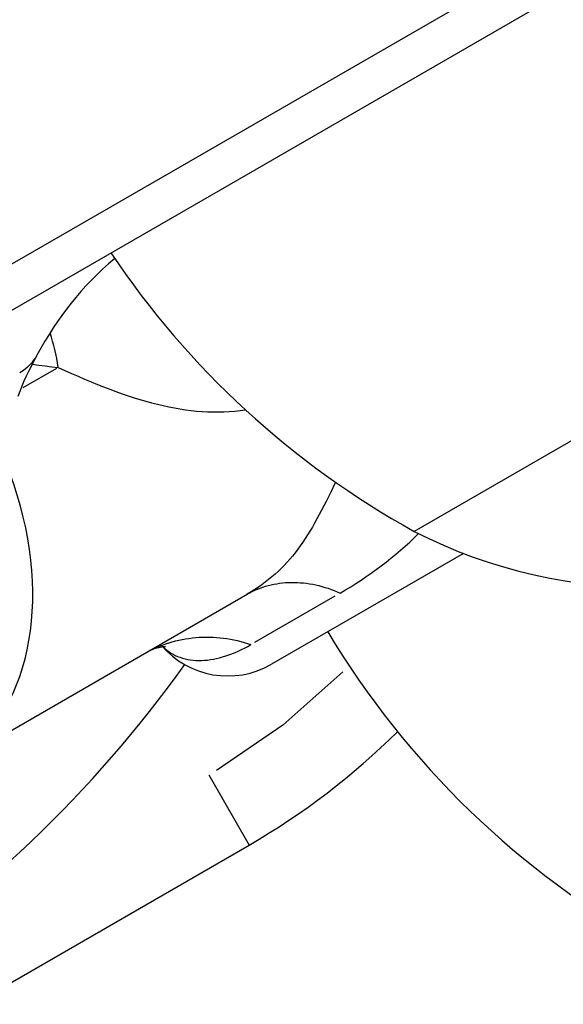
# Model space of a CAD drawing. Units: millimetres. Extents: x 0 to 59400, y 0 to 21000.
# Drawn here: x 15216 to 15234, y 4466 to 4500 of the extents above; entities that cross this region are included whole.
import ezdxf

# ---------------------------------------------------------------- set-up
doc = ezdxf.new("R2010")
doc.units = ezdxf.units.MM
doc.header["$LTSCALE"] = 15
doc.layers.add('P001', color=131, linetype='Continuous')

# ---------------------------------------------------------------- blocks, each defined once
blk = doc.blocks.new('PWP_キャストフェンス')
at = {"layer": 'P001'}
for p, q in [((-102.934, -39.622), (-56.141, -39.622)), ((-106.239, -41), (-57.369, -41)), ((-99.202, -41.28), (-99.474, -41.34)), ((-98.922, -41.226), (-99.202, -41.28)), ((-100.252, -41.551), (-100.502, -41.632)), ((-99.998, -41.475), (-100.252, -41.551)), ((-99.739, -41.405), (-99.998, -41.475)), ((-99.474, -41.34), (-99.739, -41.405)), ((-101.232, -41.911), (-101.47, -42.015)), ((-100.991, -41.812), (-101.232, -41.911)), ((-100.748, -41.72), (-100.991, -41.812)), ((-100.502, -41.632), (-100.748, -41.72)), ((-101.946, -42.241), (-102.184, -42.364)), ((-102.091, -42.139), (-102.091, -42.139)), ((-101.709, -42.125), (-101.946, -42.241)), ((-101.47, -42.015), (-101.709, -42.125)), ((-102.661, -42.629), (-102.9, -42.772)), ((-102.422, -42.494), (-102.661, -42.629)), ((-102.184, -42.364), (-102.422, -42.494)), ((-102.232, -42.767), (-102.193, -42.622)), ((-102.193, -42.622), (-102.159, -42.478)), ((-102.159, -42.478), (-102.128, -42.335)), ((-103.493, -42.982), (-103.603, -42.994)), ((-103.387, -42.963), (-103.493, -42.982)), ((-103.283, -42.937), (-103.387, -42.963)), ((-103.377, -42.799), (-103.377, -42.799)), ((-103.182, -42.905), (-103.283, -42.937)), ((-103.103, -42.897), (-103.266, -43.002)), ((-103.19, -42.954), (-103.014, -43.095)), ((-103.085, -42.867), (-103.182, -42.905)), ((-102.935, -42.793), (-103.103, -42.897)), ((-102.991, -42.823), (-103.085, -42.867)), ((-102.901, -42.773), (-102.991, -42.823)), ((-102.9, -42.772), (-102.901, -42.773)), ((-102.318, -43.059), (-102.273, -42.912)), ((-102.273, -42.912), (-102.232, -42.767)), ((-103.581, -43.216), (-103.734, -43.326)), ((-103.603, -42.994), (-103.715, -43)), ((-103.425, -43.108), (-103.581, -43.216)), ((-103.266, -43.002), (-103.425, -43.108)), ((-103.014, -43.095), (-102.836, -43.233)), ((-102.836, -43.233), (-102.656, -43.368)), ((-102.418, -43.353), (-102.366, -43.205)), ((-102.366, -43.205), (-102.318, -43.059)), ((-104.033, -43.554), (-104.179, -43.673)), ((-103.884, -43.438), (-104.033, -43.554)), ((-103.734, -43.326), (-103.884, -43.438)), ((-102.549, -43.5), (-103.879, -43.5)), ((-102.656, -43.368), (-102.473, -43.5)), ((-102.473, -43.5), (-102.418, -43.353)), ((-102.473, -43.5), (-102.327, -43.707)), ((-102.327, -43.707), (-102.18, -43.91)), ((-102.18, -43.91), (-102.035, -44.108)), ((-102.035, -44.108), (-101.89, -44.302)), ((-101.89, -44.302), (-101.746, -44.492)), ((-101.746, -44.492), (-101.602, -44.678)), ((-101.602, -44.678), (-101.459, -44.86)), ((-101.459, -44.86), (-101.315, -45.037)), ((-101.315, -45.037), (-101.172, -45.21)), ((-101.172, -45.21), (-101.028, -45.379)), ((-101.028, -45.379), (-100.884, -45.544)), ((-100.884, -45.544), (-100.741, -45.704)), ((-100.741, -45.704), (-100.596, -45.86)), ((-100.596, -45.86), (-100.451, -46.011)), ((-100.451, -46.011), (-100.306, -46.158)), ((-100.306, -46.158), (-100.16, -46.301)), ((-100.16, -46.301), (-100.013, -46.44)), ((-100.013, -46.44), (-99.865, -46.574)), ((-99.865, -46.574), (-99.715, -46.703)), ((-99.715, -46.703), (-99.565, -46.828)), ((-99.565, -46.828), (-99.414, -46.949)), ((-99.414, -46.949), (-99.261, -47.065)), ((-99.261, -47.065), (-99.106, -47.177)), ((-99.106, -47.177), (-98.95, -47.284)), ((-98.95, -47.284), (-98.792, -47.386)), ((-98.792, -47.386), (-98.633, -47.484)), ((-98.633, -47.484), (-98.471, -47.578)), ((-98.471, -47.578), (-98.308, -47.667)), ((-98.308, -47.667), (-98.142, -47.751)), ((-98.142, -47.751), (-97.974, -47.831)), ((-97.974, -47.831), (-97.805, -47.906)), ((-97.805, -47.906), (-97.633, -47.977)), ((-96.196, -51.684), (-96.352, -51.79)), ((-96.804, -52.091), (-96.951, -52.187)), ((-96.656, -51.994), (-96.804, -52.091)), ((-96.505, -51.893), (-96.656, -51.994)), ((-96.352, -51.79), (-96.505, -51.893)), ((-97.379, -52.455), (-97.519, -52.539)), ((-97.238, -52.369), (-97.379, -52.455)), ((-97.095, -52.279), (-97.238, -52.369)), ((-96.951, -52.187), (-97.095, -52.279)), ((-97.931, -52.77), (-98.068, -52.84)), ((-97.795, -52.696), (-97.931, -52.77)), ((-97.657, -52.619), (-97.795, -52.696)), ((-97.519, -52.539), (-97.657, -52.619)), ((-98.61, -53.088), (-98.746, -53.141)), ((-98.474, -53.031), (-98.61, -53.088)), ((-98.339, -52.971), (-98.474, -53.031)), ((-98.203, -52.907), (-98.339, -52.971)), ((-98.068, -52.84), (-98.203, -52.907)), ((-100.151, -53.471), (-100.298, -53.483)), ((-100.006, -53.454), (-100.151, -53.471)), ((-99.862, -53.434), (-100.006, -53.454)), ((-99.719, -53.41), (-99.862, -53.434)), ((-99.577, -53.382), (-99.719, -53.41)), ((-99.436, -53.351), (-99.577, -53.382)), ((-99.296, -53.316), (-99.436, -53.351)), ((-99.157, -53.278), (-99.296, -53.316)), ((-99.019, -53.236), (-99.157, -53.278)), ((-98.882, -53.19), (-99.019, -53.236)), ((-98.746, -53.141), (-98.882, -53.19)), ((-799.254, -53.5), (-100.746, -53.5)), ((-104.741, -53.502), (-104.839, -53.5)), ((-104.839, -53.5), (-104.723, -53.502)), ((-104.65, -53.508), (-104.741, -53.502)), ((-104.723, -53.502), (-104.606, -53.507)), ((-104.566, -53.516), (-104.65, -53.508)), ((-104.606, -53.507), (-104.49, -53.515)), ((-104.49, -53.527), (-104.566, -53.516)), ((-104.49, -53.515), (-104.374, -53.526)), ((-104.42, -53.541), (-104.49, -53.527)), ((-104.358, -53.555), (-104.42, -53.541)), ((-104.374, -53.526), (-104.258, -53.541)), ((-104.302, -53.571), (-104.358, -53.555)), ((-104.253, -53.587), (-104.302, -53.571)), ((-104.258, -53.541), (-104.142, -53.558)), ((-104.21, -53.602), (-104.253, -53.587)), ((-104.174, -53.617), (-104.21, -53.602)), ((-104.18, -53.552), (-104.18, -53.552)), ((-104.145, -53.631), (-104.174, -53.617)), ((-104.161, -53.624), (-104.135, -53.704)), ((-104.121, -53.643), (-104.145, -53.631)), ((-104.142, -53.558), (-104.027, -53.579)), ((-104.135, -53.704), (-104.105, -53.784)), ((-104.104, -53.652), (-104.121, -53.643)), ((-104.105, -53.784), (-104.07, -53.861)), ((-104.094, -53.659), (-104.104, -53.652)), ((-104.088, -53.662), (-104.094, -53.659)), ((-104.087, -53.664), (-104.088, -53.662)), ((-104.027, -53.579), (-103.913, -53.604)), ((-103.913, -53.604), (-103.799, -53.631)), ((-103.799, -53.631), (-103.685, -53.661)), ((-103.685, -53.661), (-103.573, -53.695)), ((-103.573, -53.695), (-103.461, -53.731)), ((-103.461, -53.731), (-103.35, -53.771)), ((-103.35, -53.771), (-103.241, -53.813)), ((-103.241, -53.813), (-103.132, -53.859)), ((-100.595, -53.498), (-100.746, -53.5)), ((-100.746, -53.5), (-100.648, -53.502)), ((-100.648, -53.502), (-100.551, -53.506)), ((-100.446, -53.493), (-100.595, -53.498)), ((-100.551, -53.506), (-100.454, -53.515)), ((-100.454, -53.515), (-100.357, -53.526)), ((-100.298, -53.483), (-100.446, -53.493)), ((-100.357, -53.526), (-100.26, -53.54)), ((-100.26, -53.54), (-100.163, -53.558)), ((-100.163, -53.558), (-100.067, -53.579)), ((-100.067, -53.579), (-99.972, -53.603)), ((-99.972, -53.603), (-99.876, -53.63)), ((-99.876, -53.63), (-99.782, -53.66)), ((-99.782, -53.66), (-99.688, -53.694)), ((-99.688, -53.694), (-99.595, -53.73)), ((-99.595, -53.73), (-99.502, -53.77)), ((-99.502, -53.77), (-99.41, -53.813)), ((-99.41, -53.813), (-99.319, -53.859)), ((-104.07, -53.861), (-104.031, -53.938)), ((-104.031, -53.938), (-103.988, -54.012)), ((-103.988, -54.012), (-103.94, -54.085)), ((-103.94, -54.085), (-103.888, -54.155)), ((-103.132, -53.859), (-103.024, -53.907)), ((-103.024, -53.907), (-102.917, -53.959)), ((-102.917, -53.959), (-102.812, -54.014)), ((-102.812, -54.014), (-102.708, -54.071)), ((-102.776, -54.033), (-102.776, -54.033)), ((-102.708, -54.071), (-102.606, -54.131)), ((-102.606, -54.131), (-102.504, -54.194)), ((-99.319, -53.859), (-99.23, -53.907)), ((-99.23, -53.907), (-99.141, -53.959)), ((-99.141, -53.959), (-99.053, -54.014)), ((-99.053, -54.014), (-98.966, -54.071)), ((-98.966, -54.071), (-98.88, -54.132)), ((-98.88, -54.132), (-98.796, -54.195)), ((-103.888, -54.155), (-103.833, -54.224)), ((-103.833, -54.224), (-103.773, -54.29)), ((-103.773, -54.29), (-103.709, -54.354)), ((-103.709, -54.354), (-103.641, -54.416)), ((-103.641, -54.416), (-103.57, -54.475)), ((-103.623, -54.432), (-103.622, -54.432)), ((-103.57, -54.475), (-103.494, -54.531)), ((-102.504, -54.194), (-102.405, -54.26)), ((-102.405, -54.26), (-102.307, -54.329)), ((-102.307, -54.329), (-102.21, -54.401)), ((-102.21, -54.401), (-102.115, -54.475)), ((-102.115, -54.475), (-102.022, -54.551)), ((-98.796, -54.195), (-98.713, -54.261)), ((-98.713, -54.261), (-98.631, -54.33)), ((-98.631, -54.33), (-98.55, -54.401)), ((-98.55, -54.401), (-98.471, -54.475)), ((-98.471, -54.475), (-98.393, -54.552)), ((-104.744, -54.928), (-104.281, -54.728)), ((-104.281, -54.728), (-103.82, -54.522)), ((-103.494, -54.531), (-103.416, -54.585)), ((-103.416, -54.585), (-103.333, -54.636)), ((-103.333, -54.636), (-103.247, -54.684)), ((-103.247, -54.684), (-103.158, -54.73)), ((-103.158, -54.73), (-103.066, -54.773)), ((-103.066, -54.773), (-102.971, -54.813)), ((-102.971, -54.813), (-102.872, -54.85)), ((-102.022, -54.551), (-101.931, -54.63)), ((-101.931, -54.63), (-101.842, -54.712)), ((-101.842, -54.712), (-101.754, -54.796)), ((-101.754, -54.796), (-101.669, -54.883)), ((-98.393, -54.552), (-98.317, -54.631)), ((-98.317, -54.631), (-98.242, -54.712)), ((-98.242, -54.712), (-98.169, -54.796)), ((-98.169, -54.796), (-98.098, -54.883)), ((-95.642, -54.862), (-95.433, -54.824)), ((-95.433, -54.824), (-95.225, -54.783)), ((-95.225, -54.783), (-95.018, -54.738)), ((-95.018, -54.738), (-94.811, -54.691)), ((-94.811, -54.691), (-94.605, -54.64)), ((-65.303, -54.5), (-94.697, -54.5)), ((-105.677, -55.313), (-105.209, -55.123)), ((-105.209, -55.123), (-104.744, -54.928)), ((-102.872, -54.85), (-102.771, -54.884)), ((-102.771, -54.884), (-102.667, -54.915)), ((-102.667, -54.915), (-102.561, -54.943)), ((-102.561, -54.943), (-102.452, -54.968)), ((-102.452, -54.968), (-102.34, -54.99)), ((-102.34, -54.99), (-102.227, -55.009)), ((-102.227, -55.009), (-102.111, -55.026)), ((-102.111, -55.026), (-101.993, -55.039)), ((-101.993, -55.039), (-101.873, -55.049)), ((-101.873, -55.049), (-101.752, -55.057)), ((-101.752, -55.057), (-101.629, -55.061)), ((-101.669, -54.883), (-101.586, -54.971)), ((-101.629, -55.061), (-101.504, -55.062)), ((-101.586, -54.971), (-101.504, -55.062)), ((-98.176, -55.062), (-101.368, -55.062)), ((-98.098, -54.883), (-98.028, -54.971)), ((-98.028, -54.971), (-97.96, -55.062)), ((-97.96, -55.062), (-97.751, -55.061)), ((-97.751, -55.061), (-97.541, -55.056)), ((-97.541, -55.056), (-97.33, -55.048)), ((-97.33, -55.048), (-97.118, -55.036)), ((-97.118, -55.036), (-96.907, -55.021)), ((-96.907, -55.021), (-96.695, -55.003)), ((-96.695, -55.003), (-96.484, -54.981)), ((-96.484, -54.981), (-96.273, -54.956)), ((-96.273, -54.956), (-96.062, -54.928)), ((-96.062, -54.928), (-95.852, -54.897)), ((-95.852, -54.897), (-95.642, -54.862)), ((-106.619, -55.676), (-106.147, -55.497)), ((-106.147, -55.497), (-105.677, -55.313)), ((-107.093, -55.85), (-106.619, -55.676)), ((-108.527, -56.336), (-108.047, -56.18)), ((-108.047, -56.18), (-107.569, -56.017)), ((-107.569, -56.017), (-107.093, -55.85)), ((-93.611, -56), (-101.235, -56)), ((-109.492, -56.631), (-109.008, -56.487)), ((-109.008, -56.487), (-108.527, -56.336)), ((-110.464, -56.903), (-109.977, -56.77)), ((-109.977, -56.77), (-109.492, -56.631)), ((-111.936, -57.264), (-111.444, -57.15)), ((-111.444, -57.15), (-110.953, -57.03)), ((-110.953, -57.03), (-110.464, -56.903)), ((-112.429, -57.372), (-111.936, -57.264)), ((-99.242, -57.452), (-101.944, -58.006)), ((-101.944, -58.006), (-104.693, -58.217)), ((-105, -58.219), (-105, -61)), ((-99.029, -60.272), (-98.64, -60.173)), ((-100.602, -60.606), (-100.207, -60.532)), ((-100.207, -60.532), (-99.813, -60.452)), ((-99.813, -60.452), (-99.42, -60.365)), ((-99.42, -60.365), (-99.029, -60.272)), ((-103.393, -60.947), (-102.992, -60.918)), ((-102.992, -60.918), (-102.592, -60.882)), ((-102.592, -60.882), (-102.192, -60.84)), ((-102.192, -60.84), (-101.793, -60.791)), ((-101.793, -60.791), (-101.395, -60.736)), ((-101.395, -60.736), (-100.998, -60.674)), ((-100.998, -60.674), (-100.602, -60.606)), ((-795, -61), (-105, -61)), ((-105, -61), (-104.598, -60.997)), ((-104.598, -60.997), (-104.196, -60.987)), ((-104.196, -60.987), (-103.795, -60.97)), ((-103.795, -60.97), (-103.393, -60.947))]:
    blk.add_line(p, q, dxfattribs=at)
for centre, radius, start, end in [((-69.004, -39.012), 30, 183.7992, 211.0817), ((-101.235, -53), 3, 190.586, 270), ((-80, -45), 17.5, 212.8783, 327.1217), ((-69.004, -55.512), 30, 180.9316, 211.0817)]:
    blk.add_arc(centre, radius, start, end, dxfattribs=at)
blk.add_ellipse((-112.613, -43.5), major_axis=(0, -10), ratio=0.707107, start_param=0.070341, end_param=1.336479, dxfattribs=at)

msp = doc.modelspace()

# ---------------------------------------------------------------- block references
at = {"layer": 'P001', "rotation": 30.00000000052687}
msp.add_blockref('PWP_キャストフェンス', (15284.074, 4576.77, 0), dxfattribs=at)

doc.saveas('drawing.dxf')
